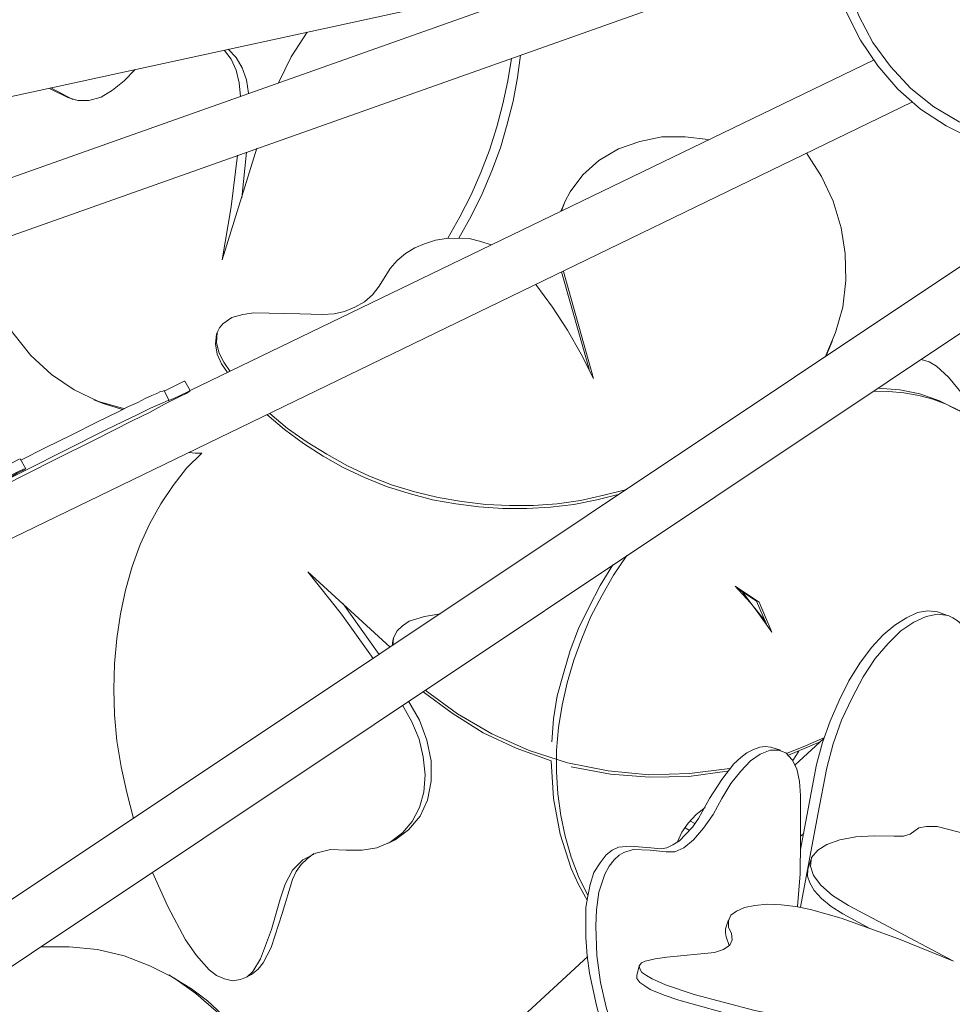
# Model space of a CAD drawing. Units: inches. Extents: x -0.6 to 40.4, y -3.8 to 47.5.
# Drawn here: x 13.2 to 15.9, y 5.9 to 8.7 of the extents above; entities that cross this region are included whole.
import ezdxf

# ---------------------------------------------------------------- set-up
doc = ezdxf.new("R2010")
doc.units = ezdxf.units.IN
doc.header["$MEASUREMENT"] = 0
doc.layers.add('Layer 1', color=7, linetype='Continuous')

# ---------------------------------------------------------------- blocks, each defined once
blk = doc.blocks.new('block 2100')
at = {"layer": 'Layer 1', "color": 7, "lineweight": 18, "true_color": 0xffffff}
blk.add_lwpolyline([(15.3511, 6.9823), (15.3229, 7.0486)], dxfattribs=at)
blk = doc.blocks.new('block 2102')
at = {"layer": 'Layer 1', "color": 7, "lineweight": 18, "true_color": 0xffffff}
blk.add_lwpolyline([(15.367, 6.9591), (15.3299, 7.0453)], dxfattribs=at)
blk = doc.blocks.new('block 2103')
at = {"layer": 'Layer 1', "color": 7, "lineweight": 18, "true_color": 0xffffff}
blk.add_lwpolyline([(15.7972, 7.7452), (15.8201, 7.7386), (15.8413, 7.7253), (15.8766, 7.6938), (15.9348, 7.6225), (15.9612, 7.5843), (15.9824, 7.5445), (16.0176, 7.4616), (16.03, 7.4185), (16.0388, 7.3754), (16.0441, 7.3306), (16.0459, 7.2858), (16.0423, 7.241), (16.037, 7.1979), (16.0159, 7.1117)], dxfattribs=at)
blk = doc.blocks.new('block 2104')
at = {"layer": 'Layer 1', "color": 7, "lineweight": 18, "true_color": 0xffffff}
blk.add_lwpolyline([(15.5186, 6.6556), (15.4639, 6.6307), (15.4093, 6.6091)], dxfattribs=at)
blk = doc.blocks.new('block 2105')
at = {"layer": 'Layer 1', "color": 7, "lineweight": 18, "true_color": 0xffffff}
blk.add_lwpolyline([(15.2453, 6.566), (15.1289, 6.5511), (15.0125, 6.5478), (14.8944, 6.5594), (14.778, 6.5826), (14.6669, 6.6174), (14.5593, 6.6655), (14.4606, 6.7236), (14.3671, 6.7916)], dxfattribs=at)
blk = doc.blocks.new('block 2106')
at = {"layer": 'Layer 1', "color": 7, "lineweight": 18, "true_color": 0xffffff}
blk.add_lwpolyline([(14.2737, 6.9209), (14.2754, 6.9425), (14.286, 6.9624), (14.3019, 6.9773), (14.3213, 6.9906), (14.3654, 7.0039), (14.4112, 7.0122)], dxfattribs=at)
blk = doc.blocks.new('block 2107')
at = {"layer": 'Layer 1', "color": 7, "lineweight": 18, "true_color": 0xffffff}
blk.add_lwpolyline([(15.2806, 7.0768), (15.3246, 7.0188), (15.367, 6.9591)], dxfattribs=at)
blk = doc.blocks.new('block 2108')
at = {"layer": 'Layer 1', "color": 7, "lineweight": 18, "true_color": 0xffffff}
blk.add_lwpolyline([(15.508, 6.644), (15.4146, 6.6042)], dxfattribs=at)
blk = doc.blocks.new('block 2109')
at = {"layer": 'Layer 1', "color": 7, "lineweight": 18, "true_color": 0xffffff}
blk.add_lwpolyline([(15.2382, 6.5577), (15.1271, 6.5428), (15.0143, 6.5411), (14.9014, 6.5494), (14.7886, 6.571)], dxfattribs=at)
blk = doc.blocks.new('block 2110')
at = {"layer": 'Layer 1', "color": 7, "lineweight": 18, "true_color": 0xffffff}
blk.add_lwpolyline([(14.7304, 6.5876), (14.6299, 6.6241), (14.5347, 6.6688), (14.4447, 6.7252), (14.3618, 6.7866)], dxfattribs=at)
blk = doc.blocks.new('block 2111')
at = {"layer": 'Layer 1', "color": 7, "lineweight": 18, "true_color": 0xffffff}
blk.add_lwpolyline([(14.2719, 6.9193), (14.2737, 6.9342)], dxfattribs=at)
blk = doc.blocks.new('block 2257')
at = {"layer": 'Layer 1', "color": 7, "lineweight": 18, "true_color": 0xffffff}
blk.add_lwpolyline([(13.8152, 5.8081), (13.7641, 5.8661), (13.7059, 5.9175), (13.6424, 5.9623), (13.5736, 5.9971), (13.4996, 6.0253), (13.422, 6.0436), (13.3409, 6.0519), (13.2597, 6.0519)], dxfattribs=at)
blk = doc.blocks.new('block 2258')
at = {"layer": 'Layer 1', "color": 7, "lineweight": 18, "true_color": 0xffffff}
blk.add_lwpolyline([(13.8205, 5.813), (13.7817, 5.8562), (13.7394, 5.896), (13.6935, 5.9308), (13.6442, 5.9607)], dxfattribs=at)
blk = doc.blocks.new('block 2315')
at = {"layer": 'Layer 1', "color": 7, "lineweight": 18, "true_color": 0xffffff}
blk.add_lwpolyline([(15.3846, 5.6704), (15.3282, 5.6356), (15.2735, 5.6107), (15.2206, 5.5958), (15.1695, 5.5908), (15.1219, 5.5941), (15.076, 5.609), (15.0337, 5.6323), (14.9949, 5.6638), (14.9614, 5.7052), (14.9332, 5.755), (14.9085, 5.813), (14.8891, 5.8777), (14.8732, 5.949), (14.8626, 6.027), (14.8591, 6.1116), (14.8609, 6.158), (14.8679, 6.2094), (14.8856, 6.2608), (14.8979, 6.2841), (14.912, 6.3023), (14.9261, 6.3156), (14.9402, 6.3239), (14.9667, 6.3322), (15.0161, 6.3305), (15.0619, 6.3255), (15.0866, 6.3255), (15.113, 6.3371), (15.1413, 6.3604), (15.1695, 6.3935), (15.1977, 6.4333), (15.2224, 6.4798), (15.2488, 6.5229), (15.277, 6.5577), (15.3052, 6.5876), (15.3335, 6.6075), (15.3617, 6.6191), (15.3864, 6.6191), (15.4075, 6.6108), (15.4252, 6.5909), (15.4393, 6.5644), (15.4463, 6.5279), (15.4498, 6.4881), (15.4498, 6.4433), (15.4498, 6.3537), (15.4481, 6.2625), (15.441, 6.168)], dxfattribs=at)
blk = doc.blocks.new('block 2318')
at = {"layer": 'Layer 1', "color": 7, "lineweight": 18, "true_color": 0xffffff}
blk.add_lwpolyline([(15.4498, 6.1663), (15.4992, 6.4333), (15.5257, 6.5677), (15.5433, 6.6373), (15.568, 6.7053), (15.598, 6.77), (15.6297, 6.8297), (15.665, 6.8828), (15.702, 6.9259), (15.739, 6.9624), (15.7761, 6.9873), (15.8113, 7.0039), (15.8448, 7.0105), (15.8748, 7.0072), (15.8889, 7.0005), (15.9013, 6.9923), (15.9136, 6.9823), (15.9277, 6.9773), (15.9453, 6.984), (15.9647, 7.0005), (15.9824, 7.0188), (16, 7.0271), (16.0159, 7.0271), (16.0282, 7.0138), (16.0335, 6.9923), (16.0353, 6.9657), (16.0353, 6.9077), (16.0317, 6.8463), (16.0265, 6.7816), (16.0035, 6.6489), (15.97, 6.5129), (15.9242, 6.3753)], dxfattribs=at)
blk = doc.blocks.new('block 2319')
at = {"layer": 'Layer 1', "color": 7, "lineweight": 18, "true_color": 0xffffff}
blk.add_lwpolyline([(15.069, 5.609), (15.0407, 5.6207), (15.0125, 5.6356), (14.9878, 5.6538), (14.9632, 5.6754), (14.942, 5.7019), (14.9208, 5.7318), (14.9032, 5.7633), (14.8873, 5.7998), (14.8732, 5.8396), (14.8609, 5.8827), (14.8415, 5.9756), (14.8344, 6.0253), (14.8309, 6.0784), (14.8309, 6.1348), (14.8309, 6.1647), (14.8362, 6.1978), (14.8432, 6.231), (14.8538, 6.2658), (14.8715, 6.294), (14.8891, 6.3172), (14.9067, 6.3305), (14.9244, 6.3388), (14.9579, 6.3421), (15.0178, 6.3371), (15.0478, 6.3338), (15.0637, 6.3371), (15.0813, 6.3454), (15.1007, 6.357), (15.1183, 6.3753), (15.1377, 6.3968), (15.1554, 6.4217), (15.1871, 6.4798), (15.2224, 6.5345), (15.2576, 6.5793), (15.277, 6.5975), (15.2947, 6.6108), (15.3141, 6.6207), (15.3317, 6.6274), (15.3476, 6.629), (15.3634, 6.6274)], dxfattribs=at)
blk = doc.blocks.new('block 2321')
at = {"layer": 'Layer 1', "color": 7, "lineweight": 18, "true_color": 0xffffff}
blk.add_lwpolyline([(15.4498, 6.3322), (15.4957, 6.5776), (15.5133, 6.6406), (15.5345, 6.702), (15.5609, 6.7617), (15.5891, 6.8181), (15.6209, 6.8695), (15.6544, 6.9143), (15.6879, 6.9508), (15.7214, 6.979), (15.7549, 7.0005), (15.7866, 7.0155), (15.8166, 7.0204), (15.8448, 7.0171)], dxfattribs=at)
blk = doc.blocks.new('block 2395')
at = {"layer": 'Layer 1', "color": 7, "lineweight": 18, "true_color": 0xffffff}
blk.add_lwpolyline([(14.8397, 7.717), (14.7604, 7.9973)], dxfattribs=at)
blk = doc.blocks.new('block 2396')
at = {"layer": 'Layer 1', "color": 7, "lineweight": 18, "true_color": 0xffffff}
blk.add_lwpolyline([(14.7586, 8.1731), (14.7639, 8.1847)], dxfattribs=at)
blk = doc.blocks.new('block 2397')
at = {"layer": 'Layer 1', "color": 7, "lineweight": 18, "true_color": 0xffffff}
blk.add_lwpolyline([(15.538, 7.79), (15.5221, 7.7535)], dxfattribs=at)
blk = doc.blocks.new('block 2398')
at = {"layer": 'Layer 1', "color": 7, "lineweight": 18, "true_color": 0xffffff}
blk.add_lwpolyline([(14.8521, 7.6905), (14.7657, 7.999)], dxfattribs=at)
blk = doc.blocks.new('block 2399')
at = {"layer": 'Layer 1', "color": 7, "lineweight": 18, "true_color": 0xffffff}
blk.add_lwpolyline([(14.7604, 8.1731), (14.7709, 8.2013), (14.7851, 8.2279), (14.8221, 8.2776), (14.8679, 8.3191), (14.9244, 8.3522), (14.9861, 8.3738), (15.0496, 8.3871), (15.1166, 8.3871), (15.1836, 8.3788)], dxfattribs=at)
blk = doc.blocks.new('block 2400')
at = {"layer": 'Layer 1', "color": 7, "lineweight": 18, "true_color": 0xffffff}
blk.add_lwpolyline([(15.4675, 8.339), (15.5098, 8.2726), (15.5433, 8.2013), (15.5662, 8.125), (15.5786, 8.0504), (15.5803, 7.9724), (15.5715, 7.8961), (15.5503, 7.8232), (15.5204, 7.7519)], dxfattribs=at)
blk = doc.blocks.new('block 2401')
at = {"layer": 'Layer 1', "color": 7, "lineweight": 18, "true_color": 0xffffff}
blk.add_lwpolyline([(14.949, 7.3704), (14.882, 7.3538), (14.815, 7.3389), (14.748, 7.3289), (14.6793, 7.324), (14.6105, 7.324), (14.5417, 7.3273), (14.4729, 7.3356), (14.4042, 7.3472), (14.3372, 7.3638), (14.2701, 7.3837), (14.2067, 7.4085), (14.1432, 7.4384), (14.0832, 7.4716), (14.0268, 7.5064), (13.9704, 7.5462), (13.9192, 7.5893)], dxfattribs=at)
blk = doc.blocks.new('block 2402')
at = {"layer": 'Layer 1', "color": 7, "lineweight": 18, "true_color": 0xffffff}
blk.add_lwpolyline([(13.8046, 7.7104), (13.787, 7.7369), (13.7729, 7.7635), (13.7658, 7.7933), (13.7676, 7.8232), (13.7746, 7.8364), (13.7835, 7.8481), (13.8099, 7.8663), (13.8417, 7.8746), (13.8734, 7.8796), (14.0056, 7.8762), (14.0709, 7.8746), (14.1044, 7.8762), (14.1344, 7.8829), (14.1643, 7.8961), (14.1926, 7.9111), (14.2155, 7.931), (14.2349, 7.9559), (14.2666, 8.0073), (14.286, 8.0305), (14.3107, 8.0504), (14.3372, 8.067), (14.3654, 8.0786), (14.3971, 8.0885), (14.4289, 8.0935), (14.4624, 8.0952), (14.4941, 8.0935), (14.5276, 8.0852), (14.5576, 8.0753)], dxfattribs=at)
blk = doc.blocks.new('block 2403')
at = {"layer": 'Layer 1', "color": 7, "lineweight": 18, "true_color": 0xffffff}
blk.add_lwpolyline([(14.6863, 7.9608), (14.7339, 7.8961), (14.778, 7.8298), (14.8168, 7.7601), (14.8521, 7.6905)], dxfattribs=at)
blk = doc.blocks.new('block 2404')
at = {"layer": 'Layer 1', "color": 7, "lineweight": 18, "true_color": 0xffffff}
blk.add_lwpolyline([(14.9279, 7.3571), (14.8626, 7.3405), (14.7956, 7.3273), (14.7286, 7.319), (14.6599, 7.3157), (14.5911, 7.3157), (14.5223, 7.3206), (14.4553, 7.3289), (14.3883, 7.3405), (14.3213, 7.3588), (14.256, 7.3787), (14.1926, 7.4052), (14.1308, 7.4334), (14.0727, 7.4666), (14.0162, 7.5031), (13.9616, 7.5429), (13.9104, 7.586)], dxfattribs=at)
blk = doc.blocks.new('block 2405')
at = {"layer": 'Layer 1', "color": 7, "lineweight": 18, "true_color": 0xffffff}
blk.add_lwpolyline([(13.7976, 7.7071), (13.7799, 7.732), (13.7676, 7.7601), (13.7623, 7.79), (13.7658, 7.8182)], dxfattribs=at)
blk = doc.blocks.new('block 2406')
at = {"layer": 'Layer 1', "color": 7, "lineweight": 18, "true_color": 0xffffff}
blk.add_lwpolyline([(14.9085, 7.1531), (14.8715, 7.0934), (14.8397, 7.0321), (14.8097, 6.969), (14.7851, 6.906), (14.7657, 6.8397), (14.748, 6.775), (14.7374, 6.7086), (14.7322, 6.6423)], dxfattribs=at)
blk = doc.blocks.new('block 2407')
at = {"layer": 'Layer 1', "color": 7, "lineweight": 18, "true_color": 0xffffff}
blk.add_lwpolyline([(14.7304, 6.5876), (14.7374, 6.4798), (14.7568, 6.3769), (14.7886, 6.2774), (14.8097, 6.231), (14.8344, 6.1862)], dxfattribs=at)
blk = doc.blocks.new('block 2408')
at = {"layer": 'Layer 1', "color": 7, "lineweight": 18, "true_color": 0xffffff}
blk.add_lwpolyline([(15.2647, 7.0868), (15.3229, 7.0486)], dxfattribs=at)
blk = doc.blocks.new('block 2409')
at = {"layer": 'Layer 1', "color": 7, "lineweight": 18, "true_color": 0xffffff}
blk.add_lwpolyline([(15.903, 7.5993), (15.8501, 7.6258), (15.7937, 7.6457), (15.7355, 7.6573), (15.6738, 7.6623)], dxfattribs=at)
blk = doc.blocks.new('block 2410')
at = {"layer": 'Layer 1', "color": 7, "lineweight": 18, "true_color": 0xffffff}
blk.add_lwpolyline([(14.949, 7.1797), (14.9103, 7.1233), (14.8767, 7.0636), (14.845, 7.0039), (14.8186, 6.9408), (14.7956, 6.8778), (14.7762, 6.8131), (14.7621, 6.7485), (14.7515, 6.6838), (14.7463, 6.6191), (14.7463, 6.5561), (14.7498, 6.493), (14.7586, 6.43), (14.7709, 6.3703), (14.7886, 6.3106), (14.8097, 6.2542), (14.8362, 6.1995)], dxfattribs=at)
blk = doc.blocks.new('block 2411')
at = {"layer": 'Layer 1', "color": 7, "lineweight": 18, "true_color": 0xffffff}
blk.add_lwpolyline([(15.0936, 6.3521), (15.1077, 6.3819), (15.1254, 6.4085), (15.1483, 6.4333), (15.1748, 6.4532)], dxfattribs=at)
blk = doc.blocks.new('block 2412')
at = {"layer": 'Layer 1', "color": 7, "lineweight": 18, "true_color": 0xffffff}
blk.add_lwpolyline([(15.4269, 6.5892), (15.4445, 6.6158)], dxfattribs=at)
blk = doc.blocks.new('block 2413')
at = {"layer": 'Layer 1', "color": 7, "lineweight": 18, "true_color": 0xffffff}
blk.add_lwpolyline([(15.3458, 6.9939), (15.3052, 7.0437), (15.2612, 7.0918), (15.3299, 7.0453)], dxfattribs=at)
blk = doc.blocks.new('block 2414')
at = {"layer": 'Layer 1', "color": 7, "lineweight": 18, "true_color": 0xffffff}
blk.add_lwpolyline([(16.0459, 7.2742), (16.0829, 7.3057), (16.097, 7.3256), (16.1058, 7.3472), (16.1093, 7.3704), (16.1058, 7.392), (16.0864, 7.4301), (16.0635, 7.4649), (16.037, 7.4964), (16.0088, 7.5263), (15.9771, 7.5528), (15.9065, 7.5976), (15.8695, 7.6159), (15.8307, 7.6308), (15.7902, 7.6407), (15.7478, 7.649), (15.7038, 7.6523), (15.6597, 7.654)], dxfattribs=at)
blk = doc.blocks.new('block 2475')
at = {"layer": 'Layer 1', "color": 7, "lineweight": 18, "true_color": 0xffffff}
blk.add_lwpolyline([(15.1166, 6.3952), (15.1289, 6.3869)], dxfattribs=at)
blk = doc.blocks.new('block 2476')
at = {"layer": 'Layer 1', "color": 7, "lineweight": 18, "true_color": 0xffffff}
blk.add_lwpolyline([(15.1307, 6.4151), (15.1448, 6.4068)], dxfattribs=at)
blk = doc.blocks.new('block 2606')
at = {"layer": 'Layer 1', "color": 7, "lineweight": 18, "true_color": 0xffffff}
blk.add_lwpolyline([(12.4662, 7.0901), (12.4698, 7.0934), (12.4856, 7.1034), (12.5121, 7.1183), (12.5473, 7.1382), (12.5932, 7.1614), (12.6461, 7.1896), (12.6761, 7.2062), (12.7096, 7.2228), (12.7501, 7.2427), (12.796, 7.2659), (12.8189, 7.2775), (12.8383, 7.2875), (12.8524, 7.2941), (12.863, 7.2991), (12.8771, 7.3057), (12.8859, 7.309), (12.9053, 7.3157), (12.9212, 7.324), (12.9494, 7.3372), (12.9864, 7.3555), (13.0305, 7.377), (13.0764, 7.4002), (13.1187, 7.4202), (13.1522, 7.4367), (13.1786, 7.4483), (13.1945, 7.4566), (13.1998, 7.4583)], dxfattribs=at)
blk = doc.blocks.new('block 2608')
at = {"layer": 'Layer 1', "color": 7, "lineweight": 18, "true_color": 0xffffff}
blk.add_lwpolyline([(13.2016, 7.455), (13.2738, 7.4915), (13.3479, 7.528), (13.4202, 7.5644), (13.4855, 7.596), (13.5119, 7.6092), (13.5384, 7.6208), (13.5595, 7.6324), (13.5789, 7.6407), (13.593, 7.6474), (13.6036, 7.6523), (13.6107, 7.654), (13.6142, 7.6557)], dxfattribs=at)
blk = doc.blocks.new('block 2609')
at = {"layer": 'Layer 1', "color": 7, "lineweight": 18, "true_color": 0xffffff}
blk.add_lwpolyline([(13.6142, 7.654), (13.6283, 7.6606), (13.6494, 7.6706), (13.6688, 7.6805), (13.6724, 7.6822), (13.6741, 7.6822)], dxfattribs=at)
blk = doc.blocks.new('block 2610')
at = {"layer": 'Layer 1', "color": 7, "lineweight": 18, "true_color": 0xffffff}
blk.add_lwpolyline([(12.6249, 7.1249), (12.632, 7.1283), (12.5914, 7.11), (12.5562, 7.0934), (12.5262, 7.0802), (12.505, 7.0702), (12.4909, 7.0652), (12.4821, 7.0619), (12.4821, 7.0636), (12.4892, 7.0685), (12.5033, 7.0768), (12.5244, 7.0884), (12.5526, 7.105), (12.5879, 7.1233), (12.6302, 7.1448), (12.6761, 7.1697), (12.7325, 7.1979), (12.766, 7.2162), (12.8048, 7.2344), (12.8418, 7.2543), (12.8577, 7.2609), (12.8683, 7.2659), (12.8841, 7.2742), (12.8947, 7.2775), (12.9088, 7.2842), (12.9265, 7.2924), (12.9441, 7.3007), (12.9706, 7.3123), (13.0023, 7.3273), (13.0393, 7.3455), (13.1134, 7.382), (13.1469, 7.3986), (13.1733, 7.4119), (13.1945, 7.4218), (13.2086, 7.4284), (13.2157, 7.4301), (13.2068, 7.4251), (13.191, 7.4168), (13.168, 7.4036), (13.1416, 7.3903), (13.0869, 7.3621), (13.027, 7.3306), (12.9018, 7.2659), (13.1116, 7.3737), (13.2174, 7.4268), (13.332, 7.4848), (13.4449, 7.5412), (13.496, 7.5661), (13.5384, 7.586), (13.5754, 7.6042), (13.6018, 7.6159), (13.6195, 7.6242), (13.6283, 7.6275), (13.6265, 7.6258), (13.63, 7.6275), (13.6424, 7.6324), (13.6812, 7.6507), (13.69, 7.6557), (13.6882, 7.654), (13.6777, 7.6474), (13.6583, 7.6374), (13.6159, 7.6159), (13.5719, 7.5926), (13.5225, 7.5678), (13.4149, 7.513), (13.3003, 7.4566), (13.0693, 7.3405)], dxfattribs=at)
blk = doc.blocks.new('block 2625')
at = {"layer": 'Layer 1', "color": 7, "lineweight": 18, "true_color": 0xffffff}
blk.add_lwpolyline([(13.4943, 7.6009), (13.4361, 7.6192)], dxfattribs=at)
blk = doc.blocks.new('block 2626')
at = {"layer": 'Layer 1', "color": 7, "lineweight": 18, "true_color": 0xffffff}
blk.add_lwpolyline([(13.288, 8.528), (13.3514, 8.4949)], dxfattribs=at)
blk = doc.blocks.new('block 2627')
at = {"layer": 'Layer 1', "color": 7, "lineweight": 18, "true_color": 0xffffff}
blk.add_lwpolyline([(13.7993, 8.6392), (13.8223, 8.6159), (13.8399, 8.5861), (13.8522, 8.5513), (13.8575, 8.5131)], dxfattribs=at)
blk = doc.blocks.new('block 2628')
at = {"layer": 'Layer 1', "color": 7, "lineweight": 18, "true_color": 0xffffff}
blk.add_lwpolyline([(13.8522, 8.3423), (13.8381, 8.2113)], dxfattribs=at)
blk = doc.blocks.new('block 2629')
at = {"layer": 'Layer 1', "color": 7, "lineweight": 18, "true_color": 0xffffff}
blk.add_lwpolyline([(13.8258, 8.334), (13.8081, 8.1847), (13.7817, 8.0321)], dxfattribs=at)
blk = doc.blocks.new('block 2630')
at = {"layer": 'Layer 1', "color": 7, "lineweight": 18, "true_color": 0xffffff}
blk.add_lwpolyline([(13.7888, 8.6358), (13.8081, 8.611), (13.8223, 8.5795), (13.8311, 8.543), (13.8346, 8.5032)], dxfattribs=at)
blk = doc.blocks.new('block 2631')
at = {"layer": 'Layer 1', "color": 7, "lineweight": 18, "true_color": 0xffffff}
blk.add_lwpolyline([(13.2844, 8.5264), (13.3373, 8.4998), (13.3655, 8.4916), (13.3973, 8.4916), (13.4326, 8.5015), (13.4661, 8.5214), (13.4996, 8.5479), (13.5313, 8.5811)], dxfattribs=at)
blk = doc.blocks.new('block 2633')
at = {"layer": 'Layer 1', "color": 7, "lineweight": 18, "true_color": 0xffffff}
blk.add_lwpolyline([(13.5013, 7.6026), (13.4255, 7.6242), (13.355, 7.6573), (13.2897, 7.7021), (13.2298, 7.7568), (13.1786, 7.8215), (13.1363, 7.8945), (13.101, 7.9774), (13.0764, 8.067)], dxfattribs=at)
blk = doc.blocks.new('block 2635')
at = {"layer": 'Layer 1', "color": 7, "lineweight": 18, "true_color": 0xffffff}
blk.add_lwpolyline([(14.6422, 8.6226), (14.6334, 8.5579), (14.6211, 8.4899), (14.6034, 8.4236), (14.584, 8.3556), (14.5593, 8.2892), (14.5311, 8.2229), (14.4994, 8.1582), (14.4641, 8.0952)], dxfattribs=at)
blk = doc.blocks.new('block 2636')
at = {"layer": 'Layer 1', "color": 7, "lineweight": 18, "true_color": 0xffffff}
blk.add_lwpolyline([(14.6158, 8.6126), (14.6052, 8.5479), (14.5911, 8.4816), (14.5734, 8.4153), (14.5523, 8.3489), (14.5276, 8.2842), (14.4994, 8.2196), (14.4676, 8.1565), (14.4324, 8.0952)], dxfattribs=at)
blk = doc.blocks.new('block 2638')
at = {"layer": 'Layer 1', "color": 7, "lineweight": 18, "true_color": 0xffffff}
blk.add_lwpolyline([(13.9439, 8.543), (13.981, 8.6176), (14.0268, 8.6889)], dxfattribs=at)
blk = doc.blocks.new('block 2639')
at = {"layer": 'Layer 1', "color": 7, "lineweight": 18, "true_color": 0xffffff}
blk.add_lwpolyline([(13.7817, 8.0321), (13.8822, 8.3539)], dxfattribs=at)
blk = doc.blocks.new('block 2640')
at = {"layer": 'Layer 1', "color": 7, "lineweight": 18, "true_color": 0xffffff}
blk.add_lwpolyline([(13.8663, 5.9723), (13.8857, 5.9872), (13.8998, 6.0054), (13.9228, 6.0502), (13.9545, 6.1481), (13.9845, 6.2459), (13.9951, 6.2691), (14.0092, 6.289), (14.0268, 6.3056), (14.0462, 6.3206)], dxfattribs=at)
blk = doc.blocks.new('block 2641')
at = {"layer": 'Layer 1', "color": 7, "lineweight": 18, "true_color": 0xffffff}
blk.add_lwpolyline([(14.2807, 6.3604), (14.3195, 6.3886), (14.353, 6.4284), (14.3742, 6.4748), (14.3848, 6.5295), (14.3848, 6.5876), (14.3724, 6.6473), (14.3513, 6.7053), (14.3195, 6.7601)], dxfattribs=at)
blk = doc.blocks.new('block 2642')
at = {"layer": 'Layer 1', "color": 7, "lineweight": 18, "true_color": 0xffffff}
blk.add_lwpolyline([(14.2349, 6.8944), (14.1308, 7.0404)], dxfattribs=at)
blk = doc.blocks.new('block 2643')
at = {"layer": 'Layer 1', "color": 7, "lineweight": 18, "true_color": 0xffffff}
blk.add_lwpolyline([(14.2172, 6.8828), (14.1256, 7.0105), (14.0286, 7.1332)], dxfattribs=at)
blk = doc.blocks.new('block 2644')
at = {"layer": 'Layer 1', "color": 7, "lineweight": 18, "true_color": 0xffffff}
blk.add_lwpolyline([(13.5807, 6.2658), (13.6248, 6.168), (13.6759, 6.0718), (13.7076, 6.027), (13.7447, 5.9855), (13.7658, 5.9689), (13.7888, 5.959), (13.8117, 5.954), (13.8346, 5.9573), (13.854, 5.9656), (13.8699, 5.9806), (13.8928, 6.017), (13.9245, 6.1016), (13.9492, 6.1895), (13.9633, 6.2326), (13.9845, 6.2725), (14.0145, 6.3023), (14.0515, 6.3222), (14.0938, 6.3322), (14.1397, 6.3305), (14.1855, 6.3305), (14.2278, 6.3371), (14.2666, 6.3537), (14.3019, 6.3803), (14.3301, 6.4134), (14.3513, 6.4532), (14.3636, 6.498), (14.3671, 6.5478), (14.3618, 6.5992), (14.3495, 6.6506), (14.3283, 6.7004), (14.3019, 6.7485)], dxfattribs=at)
blk = doc.blocks.new('block 2645')
at = {"layer": 'Layer 1', "color": 7, "lineweight": 18, "true_color": 0xffffff}
blk.add_lwpolyline([(13.7235, 7.4749), (13.6794, 7.4318), (13.6406, 7.382), (13.6054, 7.3289), (13.5736, 7.2725), (13.5454, 7.2112), (13.5225, 7.1482), (13.5031, 7.0802), (13.489, 7.0122), (13.4784, 6.9408), (13.4713, 6.8679), (13.4696, 6.7949), (13.4713, 6.7203), (13.4784, 6.6456), (13.4907, 6.571), (13.5066, 6.4964), (13.526, 6.4217)], dxfattribs=at)
blk = doc.blocks.new('block 2646')
at = {"layer": 'Layer 1', "color": 7, "lineweight": 18, "true_color": 0xffffff}
blk.add_lwpolyline([(14.0286, 7.1332), (14.2666, 6.916)], dxfattribs=at)
blk = doc.blocks.new('block 2647')
at = {"layer": 'Layer 1', "color": 7, "lineweight": 18, "true_color": 0xffffff}
blk.add_lwpolyline([(13.7235, 7.4749), (13.7041, 7.4749), (13.6865, 7.4765)], dxfattribs=at)
blk = doc.blocks.new('block 2782')
at = {"layer": 'Layer 1', "color": 7, "lineweight": 18, "true_color": 0xffffff}
blk.add_lwpolyline([(16.1922, 5.8727), (16.1446, 5.8545), (16.0917, 5.8379), (16.0335, 5.8247), (15.9683, 5.8147), (15.8977, 5.8081), (15.8237, 5.8064), (15.7461, 5.8081), (15.6632, 5.813), (15.5786, 5.8213), (15.4922, 5.8329), (15.3176, 5.8678), (15.143, 5.9142), (15.0601, 5.9424), (15.0213, 5.959), (15.0055, 5.9689), (14.9914, 5.9789), (14.9861, 5.9888), (14.9843, 5.9971), (14.9914, 6.0054), (15.0019, 6.0104), (15.0302, 6.017), (15.0637, 6.022), (15.2012, 6.0353), (15.2277, 6.0436), (15.2453, 6.0568), (15.2523, 6.0718), (15.2506, 6.09), (15.2418, 6.1083), (15.2418, 6.1265), (15.2488, 6.1431), (15.2647, 6.1547), (15.2876, 6.1647), (15.3176, 6.1713), (15.3529, 6.1746), (15.3934, 6.1729), (15.4357, 6.168), (15.4781, 6.1597), (15.5662, 6.1348), (15.732, 6.0751), (15.8907, 6.0104)], dxfattribs=at)
blk = doc.blocks.new('block 2785')
at = {"layer": 'Layer 1', "color": 7, "lineweight": 18, "true_color": 0xffffff}
blk.add_lwpolyline([(15.8907, 6.0104), (15.6879, 6.1182), (15.5874, 6.1713), (15.5415, 6.1995), (15.508, 6.2293), (15.4869, 6.2575), (15.4781, 6.2841), (15.4816, 6.3089), (15.4992, 6.3305), (15.5257, 6.3471), (15.5627, 6.3604), (15.6085, 6.3686), (15.6614, 6.372), (15.7196, 6.3703), (15.7461, 6.3703), (15.7655, 6.3769), (15.7902, 6.3952), (15.8131, 6.3985), (15.8431, 6.3985), (15.9065, 6.3819), (15.9665, 6.3604), (16.0794, 6.3123), (16.1305, 6.2857), (16.1781, 6.2575), (16.2222, 6.2293), (16.261, 6.1995), (16.2927, 6.1713), (16.3192, 6.1414), (16.3403, 6.1132), (16.3544, 6.085), (16.365, 6.0585), (16.3668, 6.0369)], dxfattribs=at)
blk = doc.blocks.new('block 2786')
at = {"layer": 'Layer 1', "color": 7, "lineweight": 18, "true_color": 0xffffff}
blk.add_lwpolyline([(16.1834, 5.8462), (16.1358, 5.8247), (16.0811, 5.8081), (16.0194, 5.7948), (15.9524, 5.7865), (15.8783, 5.7799), (15.8025, 5.7782), (15.7214, 5.7799), (15.635, 5.7865), (15.5486, 5.7965), (15.4587, 5.8097), (15.3687, 5.8263), (15.2788, 5.8479), (15.0989, 5.8976), (15.0566, 5.9126), (15.0161, 5.9291), (15.0002, 5.9391), (14.9861, 5.949), (14.9773, 5.9607), (14.9773, 5.9689)], dxfattribs=at)
blk = doc.blocks.new('block 2787')
at = {"layer": 'Layer 1', "color": 7, "lineweight": 18, "true_color": 0xffffff}
blk.add_lwpolyline([(15.2435, 6.0552), (15.2347, 6.0801), (15.2329, 6.0917), (15.2329, 6.1033)], dxfattribs=at)
blk = doc.blocks.new('block 2788')
at = {"layer": 'Layer 1', "color": 7, "lineweight": 18, "true_color": 0xffffff}
blk.add_lwpolyline([(15.6491, 6.1049), (15.5715, 6.1464), (15.538, 6.168), (15.5098, 6.1912), (15.4886, 6.2144), (15.4763, 6.236), (15.4692, 6.2559), (15.471, 6.2758)], dxfattribs=at)
blk = doc.blocks.new('block 2882')
at = {"layer": 'Layer 1', "color": 7, "lineweight": 18, "true_color": 0xffffff}
blk.add_lwpolyline([(15.8325, 9.4187), (15.903, 9.4419), (15.9806, 9.4535), (16.0582, 9.4535), (16.1376, 9.4386), (16.2151, 9.4137), (16.2892, 9.3756), (16.3597, 9.3275), (16.4232, 9.2694), (16.4779, 9.2031), (16.5237, 9.1284), (16.559, 9.0505), (16.5819, 8.9692), (16.5943, 8.8863), (16.5943, 8.8034), (16.5837, 8.7237), (16.559, 8.6491), (16.5237, 8.5795), (16.4796, 8.5181), (16.425, 8.4667), (16.3615, 8.4252), (16.2927, 8.3937), (16.2187, 8.3771), (16.1411, 8.3705), (16.0617, 8.3788), (15.9824, 8.3987), (15.9065, 8.4302), (15.8343, 8.4733), (15.7672, 8.5264), (15.7091, 8.5894), (15.6579, 8.6591), (15.6174, 8.7354), (15.5874, 8.8166), (15.5697, 8.8979), (15.5627, 8.9808), (15.5697, 9.0621), (15.5874, 9.14), (15.6156, 9.213), (15.6562, 9.2777), (15.7073, 9.3357), (15.7655, 9.3822), (15.8325, 9.4187)], dxfattribs=at)
blk = doc.blocks.new('block 2883')
at = {"layer": 'Layer 1', "color": 7, "lineweight": 18, "true_color": 0xffffff}
blk.add_lwpolyline([(15.8184, 9.4469), (15.8924, 9.4717), (15.97, 9.4834), (16.0511, 9.4834), (16.1323, 9.4701), (16.2134, 9.4452), (16.291, 9.4087), (16.3633, 9.359), (16.4303, 9.3009), (16.4885, 9.2346), (16.5378, 9.1599), (16.5766, 9.0803), (16.6048, 8.9974), (16.6207, 8.9112), (16.626, 8.8266), (16.6172, 8.7437), (16.5978, 8.664), (16.566, 8.5894), (16.5237, 8.5231), (16.4708, 8.465), (16.4109, 8.4169), (16.3421, 8.3788), (16.268, 8.3539), (16.1887, 8.3423), (16.1076, 8.3423), (16.0265, 8.3556), (15.9453, 8.3804), (15.8695, 8.4186), (15.7955, 8.4667), (15.7302, 8.5247), (15.672, 8.5911), (15.6226, 8.6657), (15.5821, 8.7453), (15.5556, 8.8282), (15.538, 8.9145), (15.5345, 8.9991), (15.5415, 9.0836), (15.5627, 9.1633), (15.5944, 9.2362), (15.6368, 9.3042), (15.6879, 9.3623), (15.7496, 9.4104), (15.8184, 9.4469)], dxfattribs=at)
blk = doc.blocks.new('block 4040')
at = {"layer": 'Layer 1', "color": 7, "lineweight": 18, "true_color": 0xffffff}
blk.add_lwpolyline([(14.2754, 6.9425), (14.2737, 6.9342)], dxfattribs=at)
blk = doc.blocks.new('block 4052')
at = {"layer": 'Layer 1', "color": 7, "lineweight": 18, "true_color": 0xffffff}
blk.add_lwpolyline([(15.5168, 6.6523), (15.434, 6.576)], dxfattribs=at)
blk = doc.blocks.new('block 4053')
at = {"layer": 'Layer 1', "color": 7, "lineweight": 18, "true_color": 0xffffff}
blk.add_lwpolyline([(14.8362, 6.0237), (12.2864, 3.6736)], dxfattribs=at)
blk = doc.blocks.new('block 4057')
at = {"layer": 'Layer 1', "color": 7, "lineweight": 18, "true_color": 0xffffff}
blk.add_lwpolyline([(15.4587, 6.3786), (15.4516, 6.372)], dxfattribs=at)
blk = doc.blocks.new('block 4117')
at = {"layer": 'Layer 1', "color": 7, "lineweight": 18, "true_color": 0xffffff}
blk.add_lwpolyline([(13.6283, 5.9706), (13.6442, 5.9607)], dxfattribs=at)
blk = doc.blocks.new('block 4134')
at = {"layer": 'Layer 1', "color": 7, "lineweight": 18, "true_color": 0xffffff}
blk.add_lwpolyline([(15.3916, 6.6191), (15.3634, 6.6274)], dxfattribs=at)
blk = doc.blocks.new('block 4137')
at = {"layer": 'Layer 1', "color": 7, "lineweight": 18, "true_color": 0xffffff}
blk.add_lwpolyline([(15.873, 7.0072), (15.8448, 7.0171)], dxfattribs=at)
blk = doc.blocks.new('block 4179')
at = {"layer": 'Layer 1', "color": 7, "lineweight": 18, "true_color": 0xffffff}
blk.add_lwpolyline([(15.5415, 7.8), (15.538, 7.79)], dxfattribs=at)
blk = doc.blocks.new('block 4180')
at = {"layer": 'Layer 1', "color": 7, "lineweight": 18, "true_color": 0xffffff}
blk.add_lwpolyline([(14.7674, 8.193), (14.7639, 8.1847)], dxfattribs=at)
blk = doc.blocks.new('block 4181')
at = {"layer": 'Layer 1', "color": 7, "lineweight": 18, "true_color": 0xffffff}
blk.add_lwpolyline([(13.7694, 7.8265), (13.7658, 7.8182)], dxfattribs=at)
blk = doc.blocks.new('block 4191')
at = {"layer": 'Layer 1', "color": 7, "lineweight": 18, "true_color": 0xffffff}
blk.add_lwpolyline([(16.6278, 8.4916), (11.2495, 4.9042)], dxfattribs=at)
blk = doc.blocks.new('block 4195')
at = {"layer": 'Layer 1', "color": 7, "lineweight": 18, "true_color": 0xffffff}
blk.add_lwpolyline([(16.6877, 8.339), (9.2816, 3.3982)], dxfattribs=at)
blk = doc.blocks.new('block 4255')
at = {"layer": 'Layer 1', "color": 7, "lineweight": 18, "true_color": 0xffffff}
blk.add_lwpolyline([(13.2157, 7.4301), (13.1998, 7.4583)], dxfattribs=at)
blk = doc.blocks.new('block 4260')
at = {"layer": 'Layer 1', "color": 7, "lineweight": 18, "true_color": 0xffffff}
blk.add_lwpolyline([(13.69, 7.6557), (13.6741, 7.6822)], dxfattribs=at)
blk = doc.blocks.new('block 4261')
at = {"layer": 'Layer 1', "color": 7, "lineweight": 18, "true_color": 0xffffff}
blk.add_lwpolyline([(13.6283, 7.6275), (13.6142, 7.6557)], dxfattribs=at)
blk = doc.blocks.new('block 4273')
at = {"layer": 'Layer 1', "color": 7, "lineweight": 18, "true_color": 0xffffff}
blk.add_lwpolyline([(15.6597, 8.6077), (13.69, 7.6557)], dxfattribs=at)
blk = doc.blocks.new('block 4276')
at = {"layer": 'Layer 1', "color": 7, "lineweight": 18, "true_color": 0xffffff}
blk.add_lwpolyline([(15.7708, 8.4866), (9.8988, 5.6422)], dxfattribs=at)
blk = doc.blocks.new('block 4278')
at = {"layer": 'Layer 1', "color": 7, "lineweight": 18, "true_color": 0xffffff}
blk.add_lwpolyline([(13.8663, 5.9723), (13.8469, 5.9623)], dxfattribs=at)
blk = doc.blocks.new('block 4279')
at = {"layer": 'Layer 1', "color": 7, "lineweight": 18, "true_color": 0xffffff}
blk.add_lwpolyline([(14.2807, 6.3604), (14.2613, 6.3504)], dxfattribs=at)
blk = doc.blocks.new('block 4280')
at = {"layer": 'Layer 1', "color": 7, "lineweight": 18, "true_color": 0xffffff}
blk.add_lwpolyline([(13.4361, 7.6192), (13.4114, 7.6291)], dxfattribs=at)
blk = doc.blocks.new('block 4323')
at = {"layer": 'Layer 1', "color": 7, "lineweight": 18, "true_color": 0xffffff}
blk.add_lwpolyline([(15.5486, 9.1118), (6.864, 6.0336)], dxfattribs=at)
blk = doc.blocks.new('block 4325')
at = {"layer": 'Layer 1', "color": 7, "lineweight": 18, "true_color": 0xffffff}
blk.add_lwpolyline([(15.5362, 8.9394), (4.4782, 5.0203)], dxfattribs=at)
blk = doc.blocks.new('block 4355')
at = {"layer": 'Layer 1', "color": 7, "lineweight": 18, "true_color": 0xffffff}
blk.add_lwpolyline([(15.2329, 6.1033), (15.2418, 6.1298)], dxfattribs=at)
blk = doc.blocks.new('block 4356')
at = {"layer": 'Layer 1', "color": 7, "lineweight": 18, "true_color": 0xffffff}
blk.add_lwpolyline([(14.9773, 5.9689), (14.9843, 5.9971)], dxfattribs=at)
blk = doc.blocks.new('block 4362')
at = {"layer": 'Layer 1', "color": 7, "lineweight": 18, "true_color": 0xffffff}
blk.add_lwpolyline([(15.471, 6.2758), (15.4798, 6.304)], dxfattribs=at)
blk = doc.blocks.new('block 4434')
at = {"layer": 'Layer 1', "color": 7, "lineweight": 18, "true_color": 0xffffff}
blk.add_lwpolyline([(12.4257, 8.3406), (14.3742, 8.7636)], dxfattribs=at)

msp = doc.modelspace()

# ---------------------------------------------------------------- block references
at = {"layer": 'Layer 1'}
for name in ['block 2883', 'block 2882', 'block 4323', 'block 4325', 'block 4434', 'block 2638', 'block 2630', 'block 2627', 'block 4273', 'block 2636', 'block 2635', 'block 2631', 'block 2626', 'block 4191', 'block 4276', 'block 2399', 'block 2639', 'block 4195', 'block 2629', 'block 2628', 'block 2400', 'block 2396', 'block 4180', 'block 2402', 'block 2633', 'block 2395', 'block 2398', 'block 2403', 'block 2405', 'block 4181', 'block 2397', 'block 4179', 'block 2103', 'block 2609', 'block 4260', 'block 2610', 'block 2608', 'block 4261', 'block 2414', 'block 2409', 'block 4280', 'block 2625', 'block 2404', 'block 2401', 'block 2645', 'block 2647', 'block 2606', 'block 4255', 'block 2410', 'block 2643', 'block 2646', 'block 2406', 'block 2413', 'block 2408', 'block 2107', 'block 2642', 'block 2100', 'block 2102', 'block 2106', 'block 2318', 'block 2321', 'block 4137', 'block 2111', 'block 4040', 'block 2110', 'block 2105', 'block 2641', 'block 2644', 'block 2104', 'block 2108', 'block 4052', 'block 2319', 'block 2315', 'block 4134', 'block 2412', 'block 2407', 'block 2109', 'block 2411', 'block 2475', 'block 2476', 'block 2785', 'block 4279', 'block 4057', 'block 2640', 'block 4362', 'block 2788', 'block 2782', 'block 4355', 'block 2787', 'block 2257', 'block 4053', 'block 4356', 'block 4117', 'block 4278', 'block 2786', 'block 2258']:
    msp.add_blockref(name, (0, 0), dxfattribs=at)

doc.saveas('drawing.dxf')
